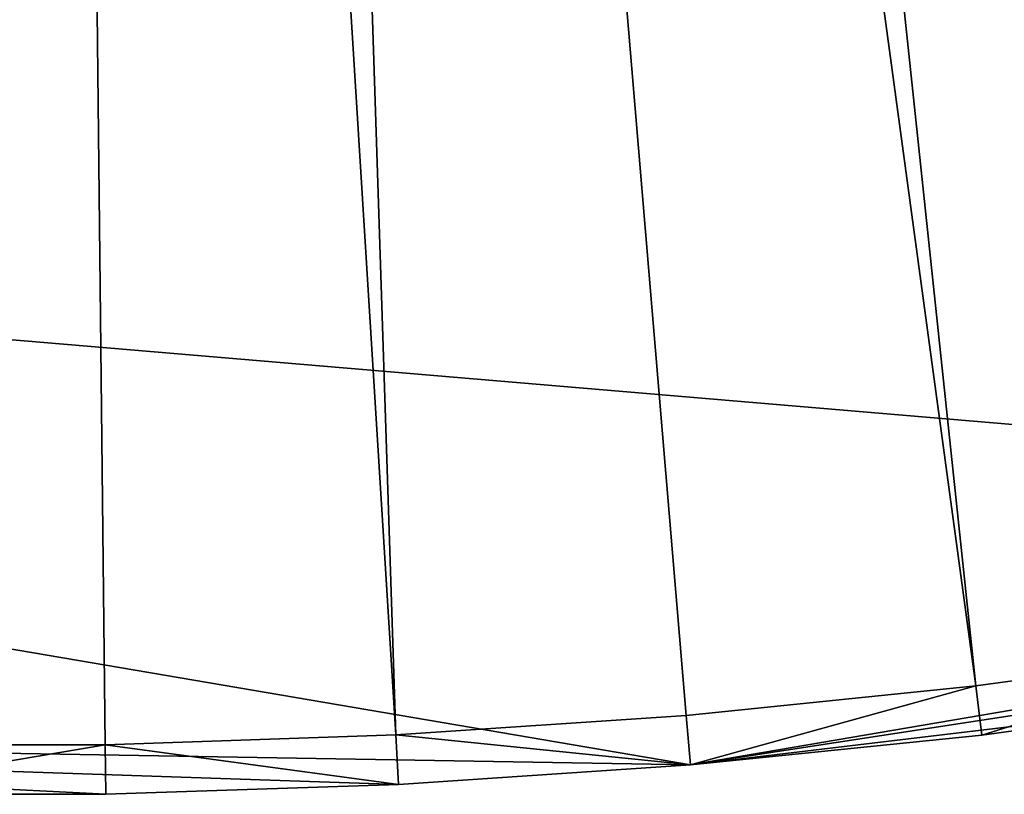
# Model space of a CAD drawing. Extents: x -235 to 135, y -35 to 183.
# Drawn here: x -200 to -196, y -35 to -32 of the extents above; entities that cross this region are included whole.
import ezdxf

# ---------------------------------------------------------------- set-up
doc = ezdxf.new("R2010")
doc.units = 0
doc.header["$MEASUREMENT"] = 0

msp = doc.modelspace()

# ---------------------------------------------------------------- linework, layer by layer
for points in [[(-195.70224, -11.03869, 4), (-196.339447, -11.266041, 4), (-187.913773, -32.633774, 4)], [(-196.339447, -11.266041, 4), (-196.988571, -11.456644, 4), (-190.144455, -33.375263, 4)], [(-196.339447, -11.266041, 4), (-190.144455, -33.375263, 4), (-189.022858, -33.023357, 4)], [(-196.339447, -11.266041, 4), (-189.022858, -33.023357, 4), (-187.913773, -32.633774, 4)], [(-196.988571, -11.456644, 4), (-197.647537, -11.609878, 4), (-192.42009, -33.964466, 4)], [(-196.988571, -11.456644, 4), (-192.42009, -33.964466, 4), (-191.277298, -33.689083, 4)], [(-196.988571, -11.456644, 4), (-191.277298, -33.689083, 4), (-190.144455, -33.375263, 4)], [(-197.647537, -11.609878, 4), (-198.314163, -11.725243, 4), (-193.571533, -34.201096, 4)], [(-197.647537, -11.609878, 4), (-193.571533, -34.201096, 4), (-192.42009, -33.964466, 4)], [(-198.314163, -11.725243, 4), (-198.986298, -11.802362, 4), (-195.895111, -34.557053, 4)], [(-198.314163, -11.725243, 4), (-195.895111, -34.557053, 4), (-194.730316, -34.398697, 4)], [(-198.314163, -11.725243, 4), (-194.730316, -34.398697, 4), (-193.571533, -34.201096, 4)], [(-198.986298, -11.802362, 4), (-199.661728, -11.840985, 4), (-198.237411, -34.755333, 4)], [(-198.986298, -11.802362, 4), (-198.237411, -34.755333, 4), (-197.06459, -34.675976, 4)], [(-198.986298, -11.802362, 4), (-197.06459, -34.675976, 4), (-195.895111, -34.557053, 4)], [(-199.661728, -11.840985, 4), (-200.338272, -11.840985, 4), (-200.587753, -34.795036, 4)], [(-199.661728, -11.840985, 4), (-200.587753, -34.795036, 4), (-199.412247, -34.795036, 4)], [(-199.661728, -11.840985, 4), (-199.412247, -34.795036, 4), (-198.237411, -34.755333, 4)], [(-173.443466, -22.798037), (-214.343704, -31.925819), (-232.611343, -12.708285)], [(-173.443466, -22.798037), (-191.227158, -33.882698), (-214.343704, -31.925819)], [(-197.047714, -34.875263), (-204.128479, -34.755657), (-214.343704, -31.925819)], [(-191.227158, -33.882698), (-197.047714, -34.875263), (-214.343704, -31.925819)], [(-191.227158, -33.882698), (-192.376526, -34.159664), (-197.047714, -34.875263)], [(-192.376526, -34.159664), (-194.700027, -34.59639), (-197.047714, -34.875263)], [(-195.871521, -34.755657, 3.8), (-194.730316, -34.398697, 4), (-195.895111, -34.557053, 4)], [(-195.871521, -34.755657, 3.8), (-194.700027, -34.59639, 3.8), (-194.730316, -34.398697, 4)], [(-197.047714, -34.875263, 3.8), (-195.895111, -34.557053, 4), (-197.06459, -34.675976, 4)], [(-197.047714, -34.875263, 3.8), (-195.871521, -34.755657, 3.8), (-195.895111, -34.557053, 4)], [(-194.700027, -34.59639), (-195.871521, -34.755657), (-197.047714, -34.875263)], [(-194.700027, -34.59639, 3.8), (-195.871521, -34.755657), (-194.700027, -34.59639)], [(-194.700027, -34.59639, 3.8), (-195.871521, -34.755657, 3.8), (-195.871521, -34.755657)], [(-198.237411, -34.755333, 4), (-197.047714, -34.875263, 3.8), (-197.06459, -34.675976, 4)], [(-199.408875, -34.995007), (-200.591125, -34.995007), (-204.128479, -34.755657)], [(-198.22728, -34.955078), (-199.408875, -34.995007), (-204.128479, -34.755657)], [(-197.047714, -34.875263), (-198.22728, -34.955078), (-204.128479, -34.755657)], [(-199.412247, -34.795036, 4), (-198.22728, -34.955078, 3.8), (-198.237411, -34.755333, 4)], [(-198.22728, -34.955078, 3.8), (-197.047714, -34.875263, 3.8), (-198.237411, -34.755333, 4)], [(-195.871521, -34.755657, 3.8), (-197.047714, -34.875263), (-195.871521, -34.755657)], [(-195.871521, -34.755657, 3.8), (-197.047714, -34.875263, 3.8), (-197.047714, -34.875263)], [(-200.591125, -34.995007, 3.8), (-199.412247, -34.795036, 4), (-200.587753, -34.795036, 4)], [(-200.591125, -34.995007, 3.8), (-199.408875, -34.995007, 3.8), (-199.412247, -34.795036, 4)], [(-199.408875, -34.995007, 3.8), (-198.22728, -34.955078, 3.8), (-199.412247, -34.795036, 4)], [(-198.22728, -34.955078, 3.8), (-198.22728, -34.955078), (-197.047714, -34.875263)], [(-197.047714, -34.875263, 3.8), (-198.22728, -34.955078, 3.8), (-197.047714, -34.875263)], [(-198.22728, -34.955078, 3.8), (-199.408875, -34.995007), (-198.22728, -34.955078)], [(-198.22728, -34.955078, 3.8), (-199.408875, -34.995007, 3.8), (-199.408875, -34.995007)], [(-200.591125, -34.995007, 3.8), (-200.591125, -34.995007), (-199.408875, -34.995007)], [(-199.408875, -34.995007, 3.8), (-200.591125, -34.995007, 3.8), (-199.408875, -34.995007)]]:
    msp.add_3dface(points)

doc.saveas('drawing.dxf')
